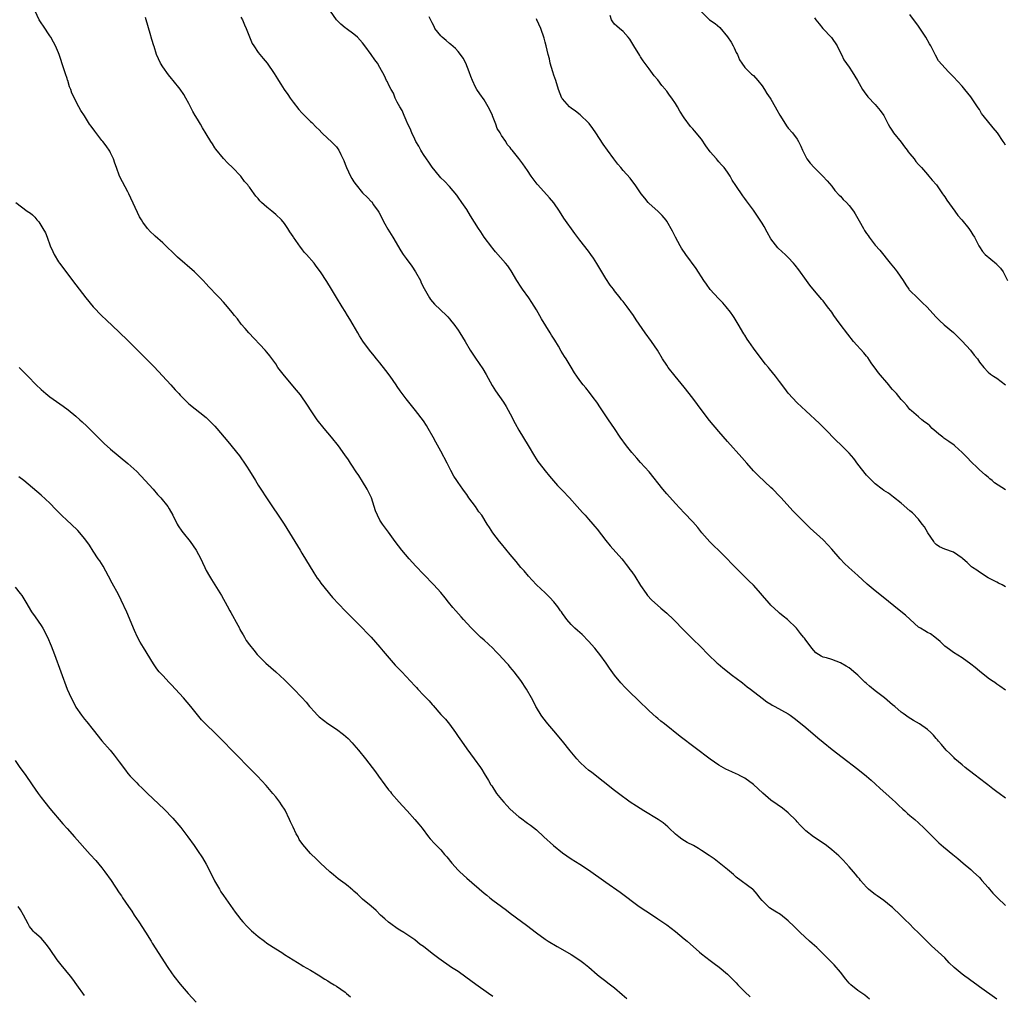
# Model space of a CAD drawing. Units: inches. Extents: x 2625000 to 2628000, y 1461000 to 1464000.
# Drawn here: x 2625226 to 2625453, y 1462893 to 1463117 of the extents above; entities that cross this region are included whole.
import ezdxf

# ---------------------------------------------------------------- set-up
doc = ezdxf.new("R2010")
doc.units = ezdxf.units.IN
doc.header["$MEASUREMENT"] = 0
doc.layers.add('LD26251461_10ft', color=80, linetype='Continuous')

msp = doc.modelspace()

# ---------------------------------------------------------------- linework, layer by layer
at = {"layer": 'LD26251461_10ft'}
for points, elevation in [([(2625421.7, 1462891.7), (2625420.58, 1462892.58), (2625419, 1462893.69), (2625417.37, 1462895), (2625417.18, 1462895.18), (2625417, 1462895.37), (2625416.25, 1462896.25), (2625415, 1462897.87), (2625413.54, 1462899.54), (2625412.56, 1462900.56), (2625411, 1462902.13), (2625410.09, 1462903), (2625409.55, 1462903.55), (2625409, 1462904.03), (2625408.5, 1462904.5), (2625407.9, 1462905), (2625405.72, 1462907), (2625405, 1462907.7), (2625404.37, 1462908.37), (2625403, 1462909.7), (2625401.17, 1462911.17), (2625399.92, 1462911.92), (2625398.7, 1462912.7), (2625398.34, 1462913), (2625397, 1462914.35), (2625396.47, 1462915), (2625395.85, 1462915.85), (2625394.88, 1462916.88), (2625394.74, 1462917), (2625391, 1462919.77), (2625390.35, 1462920.35), (2625389, 1462921.5), (2625387.08, 1462923.08), (2625385.94, 1462923.94), (2625384.77, 1462924.77), (2625383, 1462925.9), (2625382.32, 1462926.32), (2625381.14, 1462927), (2625379.75, 1462927.75), (2625378.49, 1462928.49), (2625377.8, 1462929), (2625377, 1462929.66), (2625375.6, 1462931), (2625375.3, 1462931.3), (2625374.22, 1462932.22), (2625373.03, 1462933.03), (2625369.71, 1462935), (2625368.05, 1462936.05), (2625366.59, 1462937), (2625363.88, 1462939), (2625363, 1462939.68), (2625357.8, 1462943.8), (2625357, 1462944.4), (2625356.31, 1462945), (2625355, 1462946.21), (2625354.28, 1462947), (2625352.79, 1462948.79), (2625351.01, 1462951.01), (2625349, 1462953.42), (2625347.64, 1462955), (2625346.48, 1462956.48), (2625346.12, 1462957), (2625345, 1462958.82), (2625344.9, 1462959), (2625344.29, 1462960.29), (2625343.91, 1462961), (2625342.75, 1462963), (2625341.4, 1462965), (2625339.92, 1462967), (2625339.48, 1462967.48), (2625339, 1462968.08), (2625338.57, 1462968.57), (2625338.23, 1462969), (2625336.36, 1462971), (2625335.66, 1462971.66), (2625335, 1462972.4), (2625333, 1462974.29), (2625332.17, 1462975), (2625331, 1462976.09), (2625330.1, 1462977), (2625329, 1462978.17), (2625328.26, 1462979), (2625327.67, 1462979.67), (2625326.48, 1462981), (2625325.81, 1462981.81), (2625324.8, 1462983), (2625324, 1462984), (2625323, 1462985.22), (2625321.41, 1462987), (2625319, 1462989.45), (2625317.28, 1462991.28), (2625315.76, 1462993), (2625314.05, 1462995), (2625312.54, 1462997), (2625311, 1462999.14), (2625309.55, 1463001), (2625309, 1463001.89), (2625308.42, 1463003), (2625308, 1463004), (2625307.69, 1463005), (2625307.02, 1463007), (2625306.4, 1463008.4), (2625306.07, 1463009), (2625305, 1463010.8), (2625304.13, 1463012.13), (2625303.55, 1463013), (2625302.55, 1463014.55), (2625302.22, 1463015), (2625301.74, 1463015.74), (2625300.93, 1463016.93), (2625299.47, 1463019), (2625297.85, 1463021), (2625297, 1463021.97), (2625296.15, 1463023), (2625294.54, 1463025), (2625293.16, 1463027), (2625292.32, 1463028.32), (2625290.68, 1463030.68), (2625289.82, 1463031.82), (2625287, 1463035.06), (2625285.53, 1463037), (2625285, 1463037.82), (2625283.67, 1463039.67), (2625283, 1463040.51), (2625282.58, 1463041), (2625278.8, 1463045), (2625277.99, 1463045.99), (2625277.09, 1463047), (2625276.2, 1463048.2), (2625275.52, 1463049), (2625275, 1463049.65), (2625273.89, 1463051), (2625273, 1463052.01), (2625272.08, 1463053), (2625271, 1463054.1), (2625270.18, 1463055), (2625269.6, 1463055.6), (2625269, 1463056.24), (2625268.33, 1463057), (2625267, 1463058.34), (2625266.31, 1463059), (2625262.41, 1463062.41), (2625261.38, 1463063.38), (2625261, 1463063.76), (2625260.35, 1463064.35), (2625259, 1463065.66), (2625257.24, 1463067.24), (2625257, 1463067.49), (2625256.19, 1463068.19), (2625255.5, 1463069), (2625254.41, 1463070.41), (2625254.09, 1463071), (2625253.68, 1463071.68), (2625251.22, 1463077), (2625251, 1463077.43), (2625249.71, 1463079.71), (2625249.06, 1463081), (2625248.32, 1463083), (2625248, 1463084), (2625247.63, 1463085), (2625247, 1463086.37), (2625246.79, 1463086.79), (2625245.99, 1463087.99), (2625245.23, 1463089), (2625245, 1463089.27), (2625243.36, 1463091.36), (2625242.51, 1463092.51), (2625242.18, 1463093), (2625241, 1463094.93), (2625240.17, 1463096.17), (2625239.71, 1463097), (2625238.11, 1463100.11), (2625237.86, 1463101), (2625237.57, 1463101.57), (2625237.16, 1463103), (2625237.11, 1463103.11), (2625237, 1463103.46), (2625236.59, 1463104.59), (2625236.49, 1463105), (2625236.26, 1463105.74), (2625235.16, 1463109), (2625235, 1463109.4), (2625234.28, 1463111), (2625233.85, 1463111.85), (2625233.22, 1463113), (2625233, 1463113.35), (2625231.54, 1463115.54), (2625231, 1463116.31), (2625230.56, 1463117), (2625229.64, 1463119)], 9120), ([(2625453, 1462937.93), (2625451.54, 1462939), (2625451, 1462939.37), (2625450.07, 1462940.07), (2625448.93, 1462941), (2625446.69, 1462942.69), (2625446.35, 1462943), (2625444.41, 1462944.41), (2625443.73, 1462945), (2625443, 1462945.58), (2625441.33, 1462947), (2625441.18, 1462947.18), (2625441, 1462947.33), (2625440.18, 1462948.18), (2625439.33, 1462949), (2625438.27, 1462950.28), (2625437.56, 1462951), (2625437.33, 1462951.33), (2625437, 1462951.68), (2625436.4, 1462952.4), (2625435.77, 1462953), (2625435, 1462953.69), (2625433.19, 1462955), (2625431.81, 1462955.81), (2625430.57, 1462956.57), (2625430, 1462957), (2625429.41, 1462957.41), (2625429, 1462957.72), (2625427.52, 1462959), (2625427, 1462959.41), (2625425.1, 1462961), (2625423, 1462962.6), (2625421.69, 1462963.69), (2625421, 1462964.34), (2625420.64, 1462964.64), (2625420.25, 1462965), (2625419, 1462966.22), (2625418.05, 1462967), (2625417.5, 1462967.5), (2625417, 1462967.91), (2625416.33, 1462968.33), (2625415, 1462969.08), (2625413, 1462969.8), (2625411.79, 1462970.21), (2625411, 1462970.39), (2625410.56, 1462970.56), (2625409.34, 1462971.34), (2625408.42, 1462972.42), (2625408.01, 1462973), (2625407, 1462974.3), (2625406.7, 1462974.7), (2625406.53, 1462975), (2625405.78, 1462975.78), (2625404.9, 1462977), (2625402.79, 1462979), (2625401.78, 1462979.78), (2625401, 1462980.49), (2625400.72, 1462980.72), (2625399, 1462982.34), (2625398.68, 1462982.68), (2625397, 1462984.63), (2625396.7, 1462985), (2625395, 1462986.89), (2625393.91, 1462987.91), (2625392.82, 1462989), (2625389.92, 1462991.92), (2625388.9, 1462993), (2625386.91, 1462995), (2625385.92, 1462995.92), (2625384.92, 1462996.92), (2625383.12, 1462999), (2625382.16, 1463000.16), (2625381, 1463001.5), (2625379, 1463003.57), (2625377, 1463005.69), (2625375, 1463007.96), (2625374.13, 1463009), (2625370.95, 1463013), (2625369, 1463015.18), (2625368.11, 1463016.11), (2625367, 1463017.45), (2625365.78, 1463019), (2625364.3, 1463021), (2625362.95, 1463023), (2625361.63, 1463025), (2625360.26, 1463027), (2625359.73, 1463027.73), (2625358.9, 1463029), (2625358.1, 1463030.1), (2625357.25, 1463031.26), (2625356.36, 1463032.36), (2625355.8, 1463033), (2625355, 1463034.01), (2625354.28, 1463035), (2625353.77, 1463035.77), (2625353, 1463037.12), (2625351.85, 1463039), (2625351.51, 1463039.51), (2625350.74, 1463040.74), (2625350.06, 1463041.94), (2625349.26, 1463043.26), (2625348.48, 1463044.48), (2625348.18, 1463045), (2625346.18, 1463048.18), (2625345, 1463050.28), (2625343.97, 1463051.97), (2625343.27, 1463053), (2625341.79, 1463055), (2625341.47, 1463055.47), (2625340.51, 1463057), (2625339.24, 1463059.24), (2625338.41, 1463060.41), (2625337.92, 1463061), (2625335.63, 1463063.63), (2625335, 1463064.38), (2625334.73, 1463064.73), (2625333.01, 1463067.01), (2625332.2, 1463068.2), (2625331.67, 1463069), (2625329.88, 1463071.88), (2625329, 1463073.34), (2625327.86, 1463075), (2625327, 1463076.2), (2625326.66, 1463076.66), (2625325, 1463078.63), (2625323.85, 1463079.85), (2625323, 1463080.68), (2625322.72, 1463081), (2625321, 1463083.11), (2625320.27, 1463084.27), (2625319.72, 1463085), (2625319, 1463086), (2625318.65, 1463086.65), (2625318.42, 1463087), (2625317.96, 1463087.96), (2625317.28, 1463089), (2625317, 1463089.53), (2625316.34, 1463091), (2625315.98, 1463091.98), (2625315.45, 1463093), (2625315, 1463093.91), (2625314.54, 1463095), (2625314.13, 1463096.13), (2625313.57, 1463097), (2625313, 1463098.09), (2625312.54, 1463099), (2625312.12, 1463100.12), (2625311.55, 1463101), (2625311, 1463102.1), (2625310.73, 1463102.73), (2625310.54, 1463103), (2625310.08, 1463104.08), (2625309, 1463106.02), (2625308.42, 1463107), (2625307.79, 1463107.79), (2625306.99, 1463109.01), (2625305.54, 1463111), (2625305, 1463111.69), (2625303.82, 1463113), (2625303, 1463113.66), (2625301.25, 1463115), (2625301, 1463115.17), (2625299.99, 1463115.99), (2625298.99, 1463116.99), (2625297.65, 1463119)], 9150), ([(2625383, 1463118.81), (2625384.84, 1463117), (2625386.16, 1463116.16), (2625387.22, 1463115.22), (2625389, 1463113.08), (2625389.82, 1463111.82), (2625390.29, 1463111), (2625390.53, 1463110.53), (2625391, 1463109.51), (2625391.28, 1463109), (2625391.79, 1463107.79), (2625392.31, 1463107), (2625393, 1463105.99), (2625393.95, 1463105), (2625394.5, 1463104.5), (2625395, 1463104.17), (2625395.96, 1463103), (2625397, 1463101.81), (2625397.51, 1463101), (2625398.06, 1463100.06), (2625398.84, 1463099), (2625399, 1463098.75), (2625399.99, 1463097), (2625400.32, 1463096.32), (2625401.04, 1463095.04), (2625402.32, 1463093), (2625402.6, 1463092.6), (2625403, 1463092.1), (2625403.98, 1463091), (2625405, 1463089.55), (2625405.34, 1463089), (2625405.9, 1463087.9), (2625406.25, 1463087), (2625407, 1463085.47), (2625407.27, 1463085), (2625408.03, 1463084.03), (2625408.92, 1463083), (2625410.96, 1463081), (2625411.97, 1463079.97), (2625413, 1463078.73), (2625413.74, 1463077.74), (2625414.69, 1463076.69), (2625415, 1463076.41), (2625415.65, 1463075.65), (2625416.36, 1463075), (2625417, 1463074.26), (2625417.97, 1463073), (2625418.38, 1463072.38), (2625419.27, 1463070.73), (2625420.27, 1463069), (2625420.56, 1463068.56), (2625421, 1463067.87), (2625421.37, 1463067.37), (2625421.62, 1463067), (2625423, 1463065.17), (2625424.04, 1463064.04), (2625426.44, 1463061), (2625427.62, 1463059.62), (2625428.02, 1463059), (2625429.42, 1463057), (2625430.01, 1463056.01), (2625430.76, 1463055), (2625430.85, 1463054.85), (2625432.85, 1463052.85), (2625433.91, 1463051.91), (2625434.86, 1463051), (2625437, 1463048.62), (2625437.81, 1463047.81), (2625438.85, 1463046.85), (2625441, 1463045.03), (2625442.05, 1463044.05), (2625443.05, 1463043.05), (2625444.92, 1463041), (2625445.81, 1463039.81), (2625446.51, 1463039), (2625447, 1463038.24), (2625448.03, 1463037), (2625449, 1463035.95), (2625449.51, 1463035.51), (2625450.24, 1463035), (2625451, 1463034.53), (2625453, 1463033.02)], 9190), ([(2625451, 1462891.71), (2625447, 1462894.54), (2625446.4, 1462895), (2625445, 1462895.96), (2625444.4, 1462896.4), (2625443.64, 1462897), (2625443, 1462897.45), (2625441.18, 1462899), (2625440.06, 1462900.06), (2625439, 1462901.16), (2625435.94, 1462903.94), (2625432.88, 1462907), (2625431.92, 1462907.92), (2625430.87, 1462909), (2625429.91, 1462909.91), (2625428.83, 1462911), (2625427, 1462912.73), (2625426.7, 1462913), (2625425, 1462914.37), (2625423.47, 1462915.47), (2625423, 1462915.77), (2625422.3, 1462916.3), (2625421.45, 1462917), (2625421, 1462917.44), (2625419.61, 1462919), (2625419.36, 1462919.36), (2625419, 1462919.77), (2625418.45, 1462920.45), (2625417.97, 1462921), (2625417, 1462922.16), (2625415.65, 1462923.65), (2625414.64, 1462924.64), (2625413.58, 1462925.58), (2625413, 1462926.07), (2625411.76, 1462927), (2625411, 1462927.57), (2625408.81, 1462929), (2625407, 1462930.38), (2625406.39, 1462931), (2625405.73, 1462931.73), (2625405, 1462932.51), (2625404.78, 1462932.78), (2625403, 1462934.54), (2625401.63, 1462935.63), (2625400.45, 1462936.45), (2625399, 1462937.48), (2625397.1, 1462939.1), (2625395, 1462941.03), (2625393, 1462942.49), (2625392.09, 1462943), (2625391.37, 1462943.37), (2625391, 1462943.54), (2625389.96, 1462943.96), (2625388.58, 1462944.58), (2625387, 1462945.48), (2625385, 1462946.91), (2625378.14, 1462952.14), (2625374.47, 1462955), (2625373.65, 1462955.65), (2625373, 1462956.22), (2625372.57, 1462956.57), (2625371, 1462958), (2625368.44, 1462960.44), (2625367.88, 1462961), (2625367, 1462961.84), (2625365.41, 1462963.41), (2625364.44, 1462964.44), (2625363, 1462966.23), (2625361.83, 1462967.83), (2625361.08, 1462969), (2625359.6, 1462971), (2625359, 1462971.76), (2625358.44, 1462972.44), (2625357, 1462974.08), (2625355.54, 1462975.54), (2625355, 1462976), (2625354.49, 1462976.49), (2625353.88, 1462977), (2625353, 1462977.85), (2625351.99, 1462979), (2625351.6, 1462979.6), (2625351, 1462980.38), (2625350.76, 1462980.76), (2625350.58, 1462981), (2625349.98, 1462981.98), (2625349.06, 1462983.06), (2625348.11, 1462984.11), (2625347, 1462985.13), (2625345.02, 1462987.02), (2625344.04, 1462988.04), (2625343.18, 1462989), (2625342.19, 1462990.19), (2625341.46, 1462991), (2625340.36, 1462992.36), (2625339, 1462993.99), (2625337, 1462996.46), (2625336.53, 1462997), (2625335, 1462999), (2625334.18, 1463000.18), (2625333.69, 1463001), (2625332.42, 1463003), (2625331.79, 1463003.79), (2625330.96, 1463005), (2625329.49, 1463007), (2625329, 1463007.75), (2625328.49, 1463008.49), (2625328.08, 1463009), (2625327, 1463010.53), (2625326.68, 1463011), (2625326.03, 1463012.03), (2625325.31, 1463013.31), (2625324.45, 1463015), (2625323, 1463017.76), (2625321.86, 1463019.86), (2625321.28, 1463021), (2625320.12, 1463023), (2625319.68, 1463023.68), (2625319, 1463024.71), (2625317.15, 1463027.15), (2625315, 1463029.8), (2625313.66, 1463031.66), (2625313, 1463032.61), (2625312.76, 1463033), (2625311.37, 1463035), (2625310.32, 1463036.32), (2625309, 1463038.06), (2625308.21, 1463039), (2625307.69, 1463039.69), (2625306.6, 1463041), (2625305.03, 1463043.03), (2625304.28, 1463044.28), (2625303.87, 1463045), (2625302.85, 1463046.85), (2625302.1, 1463048.1), (2625301.52, 1463049), (2625301, 1463049.87), (2625300.29, 1463051), (2625299, 1463053.12), (2625297.83, 1463055), (2625296.77, 1463056.77), (2625295.33, 1463059), (2625294.34, 1463060.34), (2625293.83, 1463061), (2625292.11, 1463063), (2625291.58, 1463063.58), (2625291, 1463064.33), (2625290.69, 1463064.69), (2625289.1, 1463067), (2625289, 1463067.16), (2625288.24, 1463068.24), (2625287.78, 1463069), (2625287, 1463070.11), (2625286.3, 1463071), (2625285, 1463072.22), (2625284.09, 1463073), (2625283, 1463073.88), (2625281.71, 1463075), (2625281.35, 1463075.35), (2625281, 1463075.87), (2625280.44, 1463076.44), (2625280.02, 1463077), (2625279, 1463078.47), (2625278.75, 1463078.75), (2625278.58, 1463079), (2625277.83, 1463079.83), (2625276.96, 1463081), (2625275.07, 1463083), (2625274.02, 1463084.02), (2625273, 1463085.08), (2625271.23, 1463087.23), (2625271, 1463087.55), (2625270.43, 1463088.43), (2625270.1, 1463089), (2625269, 1463090.75), (2625268.17, 1463092.17), (2625267.66, 1463093), (2625267, 1463094.14), (2625266.48, 1463095), (2625265.94, 1463095.94), (2625265, 1463097.78), (2625264.34, 1463099), (2625263.82, 1463099.82), (2625263, 1463101.07), (2625261.42, 1463103), (2625261, 1463103.46), (2625260.32, 1463104.32), (2625259, 1463106.17), (2625258.51, 1463107), (2625257.58, 1463109), (2625257, 1463110.84), (2625256.94, 1463111), (2625256.5, 1463112.5), (2625256.14, 1463113.86), (2625255.18, 1463117), (2625255, 1463117.53)], 9130), ([(2625277, 1463117.59), (2625277.33, 1463117), (2625277.84, 1463115.84), (2625278.24, 1463115), (2625279.58, 1463111.58), (2625279.94, 1463111), (2625281, 1463109.49), (2625281.36, 1463109), (2625282.09, 1463108.09), (2625283.03, 1463107), (2625284.62, 1463104.62), (2625285.39, 1463103.39), (2625285.61, 1463103), (2625286.19, 1463102.19), (2625286.92, 1463101), (2625287.78, 1463099.78), (2625288.31, 1463099), (2625289, 1463098.05), (2625290.33, 1463096.33), (2625291, 1463095.59), (2625291.29, 1463095.29), (2625293, 1463093.64), (2625293.34, 1463093.34), (2625294.32, 1463092.32), (2625295, 1463091.65), (2625295.64, 1463091), (2625297, 1463089.71), (2625297.78, 1463089), (2625298.37, 1463088.37), (2625299, 1463087.76), (2625299.33, 1463087.33), (2625299.52, 1463087), (2625299.96, 1463086.04), (2625300.65, 1463084.65), (2625301, 1463083.79), (2625301.29, 1463083), (2625302.22, 1463081), (2625302.5, 1463080.5), (2625303, 1463079.69), (2625303.49, 1463079), (2625305, 1463077.18), (2625306.15, 1463076.15), (2625307, 1463075.21), (2625307.11, 1463075.11), (2625307.55, 1463074.45), (2625308.57, 1463073), (2625308.73, 1463072.73), (2625310.09, 1463070.09), (2625310.81, 1463068.81), (2625311.93, 1463067), (2625313.83, 1463063.83), (2625314.36, 1463063), (2625315, 1463062.08), (2625316.31, 1463060.31), (2625317.22, 1463059), (2625318.32, 1463057), (2625318.52, 1463056.52), (2625319.16, 1463055.16), (2625320.38, 1463053), (2625320.63, 1463052.63), (2625321.57, 1463051.57), (2625324.29, 1463049), (2625324.63, 1463048.63), (2625325, 1463048.22), (2625325.55, 1463047.55), (2625325.98, 1463047), (2625327, 1463045.61), (2625327.4, 1463045), (2625328.01, 1463044.01), (2625328.58, 1463043), (2625329.76, 1463041), (2625331, 1463039.14), (2625332.68, 1463036.68), (2625333.43, 1463035.43), (2625334.86, 1463032.86), (2625335.61, 1463031.61), (2625337.44, 1463029), (2625338.04, 1463028.04), (2625339, 1463026.31), (2625340.13, 1463024.13), (2625341, 1463022.56), (2625343.09, 1463019.09), (2625344.58, 1463016.58), (2625345.36, 1463015.36), (2625345.62, 1463015), (2625347, 1463013.22), (2625348.01, 1463012.01), (2625349.89, 1463009.89), (2625351, 1463008.69), (2625352.62, 1463007), (2625354.43, 1463005), (2625355, 1463004.35), (2625355.61, 1463003.61), (2625356.21, 1463003), (2625357, 1463002.13), (2625357.99, 1463001), (2625358.44, 1463000.44), (2625359, 1462999.81), (2625361, 1462997.22), (2625361.98, 1462995.98), (2625364.65, 1462993), (2625365, 1462992.57), (2625365.67, 1462991.67), (2625366.23, 1462991), (2625366.55, 1462990.55), (2625367, 1462989.96), (2625367.65, 1462989), (2625369, 1462986.84), (2625370.25, 1462985), (2625370.58, 1462984.58), (2625371.53, 1462983.53), (2625373.65, 1462981.65), (2625375, 1462980.5), (2625376.55, 1462979), (2625379, 1462976.48), (2625381, 1462974.52), (2625382.8, 1462972.8), (2625384.54, 1462971), (2625386.63, 1462969), (2625386.83, 1462968.83), (2625387.92, 1462967.92), (2625390.17, 1462966.17), (2625391, 1462965.55), (2625392.42, 1462964.42), (2625393, 1462963.99), (2625393.54, 1462963.54), (2625394.29, 1462963), (2625397, 1462960.94), (2625398.08, 1462960.08), (2625399, 1462959.52), (2625399.31, 1462959.31), (2625399.93, 1462959), (2625403, 1462957.29), (2625403.43, 1462957), (2625404.32, 1462956.32), (2625405, 1462955.82), (2625407, 1462954.16), (2625409.78, 1462951.78), (2625411, 1462950.77), (2625413.11, 1462949.11), (2625415.36, 1462947.36), (2625419, 1462944.6), (2625421, 1462943.01), (2625422.06, 1462942.06), (2625423, 1462941.24), (2625424.14, 1462940.14), (2625425.45, 1462939), (2625427, 1462937.58), (2625427.66, 1462937), (2625428.34, 1462936.34), (2625429.38, 1462935.38), (2625429.83, 1462935), (2625430.43, 1462934.43), (2625431, 1462933.97), (2625432.15, 1462933), (2625433, 1462932.25), (2625434.28, 1462931), (2625436.23, 1462929), (2625436.62, 1462928.62), (2625437.66, 1462927.66), (2625438.74, 1462926.74), (2625440.85, 1462925), (2625442.01, 1462924.01), (2625443.24, 1462923), (2625445, 1462921.49), (2625445.55, 1462921), (2625447, 1462919.64), (2625447.31, 1462919.31), (2625447.57, 1462919), (2625449, 1462917.38), (2625449.29, 1462917), (2625450.07, 1462916.07), (2625451.13, 1462915), (2625453, 1462913.23)], 9140), ([(2625453, 1462962.76), (2625451.71, 1462963.71), (2625451, 1462964.15), (2625450.52, 1462964.52), (2625449.77, 1462965), (2625449, 1462965.56), (2625447, 1462967.16), (2625445.99, 1462967.99), (2625445, 1462968.77), (2625443, 1462970.21), (2625441, 1462971.42), (2625440.09, 1462972.09), (2625439, 1462972.93), (2625437.97, 1462973.97), (2625436.71, 1462975), (2625435.7, 1462975.7), (2625435, 1462976.06), (2625434.42, 1462976.42), (2625433.41, 1462977), (2625433, 1462977.28), (2625431.03, 1462979), (2625429.99, 1462979.99), (2625428.9, 1462980.9), (2625424.44, 1462984.44), (2625423, 1462985.59), (2625421.16, 1462987.16), (2625419, 1462989.13), (2625416.92, 1462991), (2625415.94, 1462991.94), (2625414.95, 1462992.95), (2625413, 1462995.21), (2625412.15, 1462996.15), (2625411, 1462997.37), (2625408.05, 1463000.05), (2625407, 1463001.05), (2625405, 1463003.06), (2625404.01, 1463004.01), (2625401.33, 1463007), (2625401, 1463007.38), (2625399.44, 1463009), (2625399, 1463009.43), (2625396.1, 1463012.1), (2625395, 1463013.25), (2625393.44, 1463015), (2625392.28, 1463016.28), (2625389, 1463019.98), (2625387, 1463022.3), (2625384.85, 1463024.85), (2625383.16, 1463027), (2625381, 1463029.94), (2625379, 1463032.52), (2625376.98, 1463035), (2625375.37, 1463037), (2625375, 1463037.54), (2625374.07, 1463039), (2625372.86, 1463041), (2625371.48, 1463043), (2625370.03, 1463045), (2625368, 1463048), (2625367.34, 1463049), (2625365.89, 1463051), (2625365, 1463052.16), (2625364.61, 1463052.61), (2625364.32, 1463053), (2625363, 1463054.64), (2625362.74, 1463055), (2625361.97, 1463055.97), (2625361, 1463057.51), (2625360.1, 1463059), (2625358.95, 1463060.95), (2625358.16, 1463062.16), (2625357.57, 1463063), (2625357, 1463063.77), (2625355, 1463066.28), (2625353.82, 1463067.82), (2625351.36, 1463071.36), (2625350.29, 1463073), (2625349, 1463074.86), (2625348.04, 1463076.04), (2625345.32, 1463079), (2625345.17, 1463079.17), (2625343.82, 1463081), (2625343, 1463082.3), (2625341.86, 1463083.86), (2625341, 1463085.06), (2625339.46, 1463087), (2625339.24, 1463087.24), (2625339, 1463087.6), (2625338.3, 1463088.3), (2625337.94, 1463089), (2625337, 1463090.39), (2625336.66, 1463091), (2625335.98, 1463091.98), (2625335.69, 1463093), (2625334.9, 1463094.9), (2625334.87, 1463095), (2625334.3, 1463096.3), (2625333.94, 1463097), (2625333, 1463098.58), (2625332, 1463100), (2625331.27, 1463101), (2625331, 1463101.48), (2625330.3, 1463103), (2625329.93, 1463103.93), (2625329.55, 1463105), (2625328.73, 1463107), (2625328.14, 1463108.14), (2625327.57, 1463109), (2625327, 1463109.69), (2625326.38, 1463110.38), (2625325.34, 1463111.34), (2625325, 1463111.58), (2625324.22, 1463112.22), (2625323.32, 1463113), (2625323, 1463113.33), (2625321.67, 1463115), (2625321.46, 1463115.46), (2625321, 1463116.29), (2625320.34, 1463117.66)], 9160), ([(2625453, 1462986.56), (2625452.21, 1462987), (2625451.39, 1462987.39), (2625451, 1462987.6), (2625450.06, 1462988.06), (2625449, 1462988.64), (2625447, 1462989.89), (2625446.36, 1462990.36), (2625445.42, 1462991), (2625445.18, 1462991.18), (2625444.14, 1462992.14), (2625443.13, 1462993), (2625443, 1462993.13), (2625441, 1462994.53), (2625439, 1462995.21), (2625437.77, 1462995.77), (2625437, 1462996.29), (2625436.66, 1462996.66), (2625436.46, 1462997), (2625435.12, 1462999), (2625434.32, 1463000.32), (2625433.83, 1463001), (2625433, 1463002.09), (2625431.56, 1463003.56), (2625431, 1463004.06), (2625429, 1463005.79), (2625427.21, 1463007.21), (2625426.07, 1463008.07), (2625425, 1463008.74), (2625424.63, 1463009), (2625423, 1463010.26), (2625422.24, 1463011), (2625421.63, 1463011.63), (2625421, 1463012.23), (2625419, 1463014.75), (2625418.05, 1463016.05), (2625417, 1463017.32), (2625415, 1463019.27), (2625414.11, 1463020.11), (2625411.3, 1463023), (2625410.14, 1463024.14), (2625407, 1463027.01), (2625405, 1463028.87), (2625403, 1463031.08), (2625402.16, 1463032.16), (2625401, 1463033.76), (2625400.05, 1463035), (2625398.68, 1463036.68), (2625398.43, 1463037), (2625397.78, 1463037.78), (2625396.02, 1463040.02), (2625395, 1463041.44), (2625393.9, 1463043), (2625393.54, 1463043.54), (2625393, 1463044.44), (2625392.78, 1463044.78), (2625391.48, 1463047), (2625391, 1463047.78), (2625390.51, 1463048.51), (2625390.21, 1463049), (2625389.7, 1463049.7), (2625388.7, 1463051), (2625387.89, 1463051.89), (2625386.92, 1463052.92), (2625385, 1463054.99), (2625384.15, 1463056.15), (2625383.58, 1463057), (2625381.8, 1463059.8), (2625379.41, 1463063), (2625378.43, 1463064.43), (2625378.09, 1463065), (2625377.02, 1463067), (2625376.36, 1463068.36), (2625375, 1463070.7), (2625374.88, 1463070.88), (2625373.97, 1463071.97), (2625372.97, 1463072.97), (2625371, 1463074.72), (2625370.73, 1463075), (2625369.95, 1463075.95), (2625369.11, 1463077), (2625367.77, 1463079), (2625367.45, 1463079.45), (2625366.56, 1463080.56), (2625365, 1463082.31), (2625364.42, 1463083), (2625363.77, 1463083.77), (2625362.8, 1463085), (2625361.34, 1463087), (2625360.4, 1463088.4), (2625358.72, 1463091), (2625358.01, 1463092.01), (2625357.15, 1463093.15), (2625357, 1463093.31), (2625355.11, 1463095.11), (2625354.02, 1463096.02), (2625353, 1463096.7), (2625352.62, 1463097), (2625351, 1463098.81), (2625350.86, 1463099), (2625350.09, 1463101), (2625349.45, 1463103), (2625349, 1463104.26), (2625348.78, 1463105), (2625348.21, 1463107), (2625347.99, 1463107.99), (2625347.73, 1463109), (2625347.24, 1463111), (2625347, 1463111.86), (2625346.77, 1463112.77), (2625346.01, 1463115), (2625345.11, 1463117), (2625345, 1463117.2)], 9170), ([(2625453, 1463008.83), (2625450.49, 1463010.5), (2625449.92, 1463011), (2625449.4, 1463011.4), (2625449, 1463011.76), (2625448.33, 1463012.33), (2625447, 1463013.5), (2625446.23, 1463014.23), (2625445.38, 1463015), (2625445, 1463015.37), (2625444.24, 1463016.24), (2625443.47, 1463017), (2625443, 1463017.46), (2625441.32, 1463019), (2625441.14, 1463019.14), (2625439.97, 1463019.97), (2625438.78, 1463020.78), (2625438.53, 1463021), (2625437.66, 1463021.66), (2625437, 1463022.19), (2625436.1, 1463023), (2625435.55, 1463023.55), (2625435, 1463024.04), (2625434.44, 1463024.44), (2625433.75, 1463025), (2625433, 1463025.67), (2625431.34, 1463027), (2625431, 1463027.36), (2625430.24, 1463028.24), (2625429.55, 1463029), (2625429.31, 1463029.31), (2625429, 1463029.61), (2625427.91, 1463031), (2625427, 1463031.94), (2625426.51, 1463032.51), (2625426.17, 1463033), (2625423.76, 1463035.76), (2625423, 1463036.86), (2625422.93, 1463036.93), (2625422.08, 1463038.08), (2625421.27, 1463039.27), (2625421, 1463039.62), (2625420.36, 1463040.36), (2625418.01, 1463043), (2625416.66, 1463044.66), (2625414.94, 1463047), (2625414.09, 1463048.09), (2625413.51, 1463049), (2625413, 1463049.74), (2625412.04, 1463051), (2625411, 1463052.32), (2625410.68, 1463052.68), (2625409, 1463054.61), (2625407.94, 1463055.94), (2625407.16, 1463057), (2625405.44, 1463059.44), (2625404.57, 1463060.57), (2625404.21, 1463061), (2625403, 1463062.32), (2625402.31, 1463063), (2625401.6, 1463063.6), (2625400.56, 1463064.56), (2625399, 1463066.6), (2625398.11, 1463068.11), (2625397.43, 1463069.43), (2625397, 1463070.2), (2625395, 1463073.18), (2625393.35, 1463075.35), (2625393, 1463075.87), (2625392.49, 1463076.49), (2625390.89, 1463078.89), (2625390.11, 1463080.11), (2625389.62, 1463081), (2625389, 1463081.94), (2625388.25, 1463083), (2625387.65, 1463083.64), (2625387, 1463084.36), (2625386.68, 1463084.68), (2625386.44, 1463085), (2625385, 1463086.65), (2625383.98, 1463087.98), (2625383, 1463089.56), (2625381.44, 1463091.44), (2625381, 1463091.92), (2625380.47, 1463092.47), (2625379, 1463094.44), (2625378.01, 1463096.01), (2625377.46, 1463097), (2625377, 1463097.76), (2625376.16, 1463099), (2625375.64, 1463099.64), (2625375, 1463100.6), (2625374.81, 1463100.81), (2625374.69, 1463101), (2625373.88, 1463101.88), (2625373, 1463103.17), (2625372.14, 1463104.14), (2625371, 1463105.73), (2625369.57, 1463107.57), (2625369, 1463108.5), (2625368.79, 1463108.79), (2625367.43, 1463111), (2625367, 1463111.77), (2625366.52, 1463112.52), (2625366.1, 1463113), (2625365, 1463114.3), (2625364.11, 1463115), (2625363.52, 1463115.52), (2625363, 1463116.02), (2625362.57, 1463116.57), (2625362.26, 1463117), (2625361.97, 1463118.03)], 9180), ([(2625409, 1463117.42), (2625409.3, 1463117), (2625410.07, 1463116.07), (2625410.93, 1463115), (2625412.93, 1463112.93), (2625414.23, 1463111), (2625414.46, 1463110.46), (2625415.22, 1463109), (2625415.79, 1463107.79), (2625417, 1463106.13), (2625417.72, 1463105), (2625418.93, 1463103), (2625420.1, 1463101), (2625420.46, 1463100.46), (2625421.31, 1463099.31), (2625423, 1463097.55), (2625424.17, 1463096.17), (2625425, 1463094.97), (2625425.96, 1463093), (2625426.33, 1463092.33), (2625427, 1463091.38), (2625427.24, 1463091), (2625429, 1463088.88), (2625429.76, 1463087.76), (2625430.39, 1463087), (2625430.61, 1463086.61), (2625431, 1463086.19), (2625431.97, 1463085), (2625432.37, 1463084.37), (2625433, 1463083.71), (2625433.33, 1463083.33), (2625433.67, 1463083), (2625435, 1463081.39), (2625435.35, 1463081), (2625436.09, 1463080.09), (2625437.07, 1463079), (2625437.86, 1463077.86), (2625438.51, 1463077), (2625438.69, 1463076.69), (2625439, 1463076.31), (2625439.47, 1463075.47), (2625441.33, 1463073), (2625442, 1463072), (2625442.96, 1463071), (2625444.55, 1463069), (2625445, 1463068.32), (2625445.5, 1463067.5), (2625445.87, 1463067), (2625446.83, 1463065), (2625447, 1463064.74), (2625447.72, 1463063.72), (2625448.34, 1463063), (2625450.88, 1463060.88), (2625451, 1463060.73), (2625451.86, 1463059.86), (2625452.46, 1463059), (2625453.46, 1463057)], 9200), ([(2625453, 1463088.15), (2625452.66, 1463088.66), (2625452.47, 1463089), (2625451.13, 1463091), (2625450.12, 1463092.12), (2625447.82, 1463095), (2625447.47, 1463095.47), (2625447, 1463096.34), (2625446.72, 1463096.72), (2625445, 1463099.3), (2625443.61, 1463101), (2625443, 1463101.7), (2625441, 1463103.89), (2625440.45, 1463104.45), (2625439.89, 1463105), (2625437.6, 1463107.6), (2625436.87, 1463108.87), (2625436.67, 1463109.33), (2625435.78, 1463111), (2625435.47, 1463111.47), (2625434.64, 1463113), (2625433, 1463115.5), (2625431, 1463118.22)], 9210), ([(2625225.22, 1463075), (2625227.83, 1463073), (2625228.55, 1463072.55), (2625229, 1463072.11), (2625229.58, 1463071.58), (2625230.02, 1463071), (2625230.49, 1463070.49), (2625231.43, 1463069), (2625231.98, 1463067.98), (2625232.39, 1463067), (2625233.11, 1463065), (2625233.68, 1463063.68), (2625233.99, 1463063), (2625235, 1463061.32), (2625235.21, 1463061), (2625239, 1463056.01), (2625241.33, 1463053), (2625243, 1463051), (2625245, 1463048.92), (2625245.98, 1463047.98), (2625249, 1463045.13), (2625251, 1463043.19), (2625254.09, 1463040.09), (2625255.2, 1463039), (2625257, 1463037.17), (2625260.83, 1463033), (2625261.9, 1463031.9), (2625262.67, 1463031), (2625263, 1463030.64), (2625264.61, 1463029), (2625265, 1463028.63), (2625269, 1463025.47), (2625269.52, 1463025), (2625271, 1463023.5), (2625271.45, 1463023), (2625273.12, 1463021), (2625273.95, 1463019.95), (2625276.66, 1463016.66), (2625277, 1463016.21), (2625277.84, 1463015), (2625278.31, 1463014.31), (2625279, 1463013.2), (2625280.34, 1463011), (2625281, 1463009.95), (2625281.56, 1463009), (2625282.85, 1463007), (2625286.93, 1463001), (2625288.2, 1462999), (2625289.42, 1462997), (2625290.61, 1462995), (2625291, 1462994.32), (2625293.77, 1462989.77), (2625294.57, 1462988.57), (2625295, 1462987.99), (2625295.38, 1462987.38), (2625298.08, 1462984.08), (2625300.97, 1462981), (2625305, 1462977), (2625305.97, 1462975.97), (2625307, 1462974.95), (2625309, 1462972.67), (2625309.74, 1462971.74), (2625310.64, 1462970.64), (2625312.52, 1462968.52), (2625314.01, 1462967), (2625317, 1462963.76), (2625317.38, 1462963.38), (2625317.7, 1462963), (2625319, 1462961.6), (2625320.3, 1462960.3), (2625321, 1462959.44), (2625321.22, 1462959.22), (2625323, 1462957.19), (2625324.06, 1462956.06), (2625325, 1462954.92), (2625326.37, 1462953), (2625327, 1462952.11), (2625327.75, 1462951), (2625329, 1462949.25), (2625330.68, 1462947), (2625332.13, 1462945), (2625332.48, 1462944.48), (2625333, 1462943.6), (2625333.99, 1462941.99), (2625334.55, 1462941), (2625334.73, 1462940.73), (2625335.85, 1462939), (2625337, 1462937.58), (2625337.51, 1462937), (2625338.24, 1462936.24), (2625339, 1462935.43), (2625341, 1462933.64), (2625341.36, 1462933.36), (2625343, 1462932.19), (2625343.68, 1462931.68), (2625345, 1462930.64), (2625346.75, 1462929), (2625348.95, 1462927), (2625351, 1462925.36), (2625353, 1462924), (2625355, 1462922.76), (2625357, 1462921.41), (2625361, 1462918.57), (2625364.29, 1462916.29), (2625368.7, 1462913), (2625371.7, 1462911), (2625373, 1462910.17), (2625375, 1462908.75), (2625377, 1462907.22), (2625379, 1462905.58), (2625379.69, 1462905), (2625382.52, 1462902.52), (2625383, 1462902.12), (2625385, 1462900.55), (2625385.9, 1462899.9), (2625387.05, 1462899.05), (2625389, 1462897.42), (2625389.44, 1462897), (2625390.2, 1462896.2), (2625391, 1462895.41), (2625391.39, 1462895), (2625393, 1462893.38), (2625394.2, 1462892.2)], 9110), ([(2625225.92, 1463037), (2625227.48, 1463035.48), (2625227.92, 1463035), (2625229.9, 1463033), (2625231, 1463031.92), (2625232.07, 1463031), (2625233, 1463030.27), (2625236.09, 1463028.09), (2625237.24, 1463027.24), (2625239, 1463025.79), (2625239.91, 1463025), (2625240.48, 1463024.48), (2625241.5, 1463023.5), (2625244.49, 1463020.49), (2625245.52, 1463019.52), (2625247, 1463018.25), (2625251, 1463014.94), (2625253, 1463013.09), (2625254.94, 1463011), (2625256.77, 1463009), (2625257.81, 1463007.81), (2625258.59, 1463007), (2625260.14, 1463005), (2625260.47, 1463004.47), (2625261.29, 1463003), (2625262.34, 1463001), (2625262.59, 1463000.59), (2625263.39, 1462999.39), (2625263.68, 1462999), (2625265.28, 1462997), (2625266.01, 1462996.01), (2625266.68, 1462995), (2625267.74, 1462993), (2625268.12, 1462992.12), (2625268.66, 1462991), (2625269, 1462990.33), (2625269.75, 1462989), (2625270.26, 1462988.26), (2625271.03, 1462987.03), (2625272.53, 1462984.53), (2625273.85, 1462982.15), (2625274.48, 1462981), (2625274.66, 1462980.66), (2625276.28, 1462977.72), (2625276.66, 1462977), (2625276.76, 1462976.76), (2625277, 1462976.38), (2625277.49, 1462975.49), (2625277.8, 1462975), (2625278.23, 1462974.23), (2625279, 1462973.23), (2625279.94, 1462971.94), (2625280.76, 1462971), (2625281, 1462970.75), (2625282.75, 1462969), (2625285, 1462967), (2625287, 1462965.16), (2625288.09, 1462964.09), (2625289.09, 1462963.09), (2625291, 1462961.11), (2625292.01, 1462960.01), (2625292.82, 1462959), (2625293, 1462958.79), (2625293.87, 1462957.87), (2625294.61, 1462957), (2625295, 1462956.63), (2625297, 1462955.07), (2625299, 1462953.8), (2625300.6, 1462952.6), (2625301.65, 1462951.65), (2625302.62, 1462950.62), (2625303, 1462950.2), (2625304.03, 1462949), (2625305.66, 1462947), (2625307.22, 1462945), (2625307.96, 1462943.96), (2625308.68, 1462943), (2625310.1, 1462941), (2625311, 1462939.84), (2625311.39, 1462939.39), (2625311.69, 1462939), (2625313.43, 1462937), (2625314.19, 1462936.19), (2625315.24, 1462935), (2625317.05, 1462933), (2625317.94, 1462931.94), (2625318.7, 1462931), (2625320.19, 1462929), (2625320.56, 1462928.56), (2625321.52, 1462927.52), (2625323, 1462926.02), (2625323.87, 1462925), (2625324.4, 1462924.4), (2625325.53, 1462923), (2625327, 1462921.37), (2625327.37, 1462921), (2625329, 1462919.5), (2625333, 1462916.04), (2625333.59, 1462915.59), (2625334.29, 1462915), (2625335, 1462914.49), (2625337, 1462912.99), (2625338.15, 1462912.15), (2625339, 1462911.44), (2625341.56, 1462909.56), (2625342.74, 1462908.74), (2625345, 1462906.94), (2625347, 1462905.47), (2625347.72, 1462905), (2625349.77, 1462903.77), (2625351, 1462903.08), (2625353, 1462901.92), (2625355, 1462900.66), (2625355.95, 1462899.95), (2625357.06, 1462899.06), (2625359, 1462897.37), (2625359.45, 1462897), (2625361, 1462895.79), (2625361.45, 1462895.45), (2625363, 1462894.26), (2625364.77, 1462892.77), (2625365.85, 1462891.85)], 9100), ([(2625335, 1462892.29), (2625334, 1462893), (2625331.04, 1462895.04), (2625328.75, 1462896.75), (2625327, 1462898.01), (2625325.49, 1462899), (2625322.54, 1462901), (2625321, 1462902.17), (2625319, 1462903.76), (2625318.29, 1462904.29), (2625317, 1462905.3), (2625314.5, 1462907), (2625313.59, 1462907.59), (2625313, 1462907.94), (2625311.48, 1462909), (2625311, 1462909.38), (2625310.13, 1462910.13), (2625309.15, 1462911), (2625308.09, 1462912.09), (2625307, 1462913.05), (2625305, 1462914.71), (2625303.81, 1462915.81), (2625303, 1462916.53), (2625302.76, 1462916.76), (2625301.69, 1462917.69), (2625301, 1462918.21), (2625299.91, 1462919), (2625299.4, 1462919.4), (2625298.29, 1462920.29), (2625297.49, 1462921), (2625295.34, 1462923), (2625294.15, 1462924.15), (2625293.22, 1462925), (2625293, 1462925.22), (2625291.25, 1462927.25), (2625290.43, 1462928.43), (2625290.14, 1462929), (2625289.72, 1462929.72), (2625289, 1462931.28), (2625288.44, 1462932.44), (2625288.21, 1462933), (2625287.16, 1462935.15), (2625286.36, 1462936.36), (2625285.92, 1462937), (2625285, 1462938.22), (2625284.37, 1462939), (2625282.83, 1462940.83), (2625280.83, 1462943), (2625279.93, 1462943.93), (2625274.93, 1462948.93), (2625273, 1462950.95), (2625271.98, 1462951.98), (2625271, 1462952.96), (2625269, 1462954.85), (2625267.95, 1462955.95), (2625267, 1462957.06), (2625265.48, 1462959), (2625263.8, 1462961), (2625261.96, 1462963), (2625261, 1462964), (2625260.5, 1462964.5), (2625259, 1462966.11), (2625258.21, 1462967), (2625257.67, 1462967.67), (2625256.86, 1462968.86), (2625254.57, 1462972.57), (2625253.84, 1462973.84), (2625253.22, 1462975), (2625252.5, 1462976.5), (2625250.72, 1462980.72), (2625249.47, 1462983.47), (2625248.78, 1462984.78), (2625247.37, 1462987.37), (2625246.52, 1462989), (2625245.28, 1462991.28), (2625244.51, 1462992.51), (2625244.15, 1462993), (2625243, 1462994.74), (2625242.12, 1462996.12), (2625241.54, 1462997), (2625241, 1462997.7), (2625239.95, 1462999), (2625239.49, 1462999.49), (2625237.9, 1463001), (2625237, 1463001.8), (2625235.72, 1463003), (2625234.36, 1463004.36), (2625233, 1463005.76), (2625231, 1463007.64), (2625229, 1463009.34), (2625226.99, 1463011), (2625225.88, 1463011.88)], 9090), ([(2625225, 1462986.48), (2625226.21, 1462985), (2625226.53, 1462984.53), (2625227.5, 1462983), (2625228.81, 1462980.81), (2625229.64, 1462979.64), (2625231, 1462977.61), (2625231.37, 1462977), (2625232.45, 1462975), (2625233.32, 1462973), (2625234.08, 1462971), (2625235.53, 1462967), (2625237.02, 1462963.02), (2625237.9, 1462961), (2625238.28, 1462960.28), (2625238.9, 1462959), (2625239, 1462958.84), (2625240.3, 1462957), (2625241, 1462956.12), (2625241.52, 1462955.52), (2625243, 1462953.66), (2625245, 1462951.08), (2625246.93, 1462948.93), (2625247.85, 1462947.85), (2625249, 1462946.32), (2625250.4, 1462944.4), (2625251, 1462943.6), (2625251.52, 1462943), (2625253, 1462941.42), (2625253.42, 1462941), (2625254.24, 1462940.24), (2625255.51, 1462939), (2625259.35, 1462935.36), (2625261.35, 1462933.35), (2625262.28, 1462932.28), (2625263.18, 1462931.18), (2625264.78, 1462929), (2625266.2, 1462927), (2625267, 1462925.88), (2625268.16, 1462924.16), (2625269, 1462922.73), (2625269.89, 1462921), (2625270.92, 1462918.92), (2625272.04, 1462917), (2625272.41, 1462916.41), (2625273, 1462915.54), (2625275.69, 1462911.69), (2625276.21, 1462911), (2625277, 1462910), (2625277.46, 1462909.46), (2625278.42, 1462908.42), (2625279.43, 1462907.43), (2625279.92, 1462907), (2625281, 1462906.07), (2625282.42, 1462905), (2625283, 1462904.58), (2625285, 1462903.25), (2625286.38, 1462902.38), (2625287, 1462901.96), (2625289, 1462900.7), (2625291, 1462899.5), (2625291.3, 1462899.3), (2625293, 1462898.32), (2625294.75, 1462897.25), (2625296.28, 1462896.28), (2625297, 1462895.88), (2625297.53, 1462895.53), (2625298.45, 1462895), (2625299, 1462894.66), (2625301, 1462893.26), (2625301.32, 1462893), (2625302.21, 1462892.21)], 9080), ([(2625225, 1462946.58), (2625226.13, 1462945), (2625227.35, 1462943.35), (2625228.92, 1462941), (2625230.3, 1462939), (2625231, 1462938.04), (2625231.83, 1462937), (2625233, 1462935.55), (2625236.02, 1462932.02), (2625237, 1462930.93), (2625238.69, 1462929), (2625242.3, 1462925), (2625243.57, 1462923.57), (2625245, 1462921.87), (2625245.68, 1462921), (2625247.11, 1462919), (2625249, 1462916.14), (2625249.48, 1462915.48), (2625249.77, 1462915), (2625251.09, 1462913), (2625251.89, 1462911.89), (2625252.43, 1462911), (2625253.49, 1462909.49), (2625255.06, 1462907.06), (2625256.35, 1462905), (2625256.59, 1462904.59), (2625260.16, 1462899), (2625261, 1462897.77), (2625261.57, 1462897), (2625263, 1462895.16), (2625264.83, 1462893), (2625266.69, 1462891)], 9070), ([(2625241, 1462892.49), (2625239.25, 1462895), (2625238.31, 1462896.31), (2625237.78, 1462897), (2625235.6, 1462899.6), (2625234.7, 1462900.7), (2625233.09, 1462903.09), (2625232.24, 1462904.24), (2625231, 1462905.69), (2625229.5, 1462907), (2625229.25, 1462907.25), (2625229, 1462907.59), (2625228.37, 1462908.37), (2625228, 1462909), (2625226.97, 1462911), (2625226.24, 1462912.24), (2625225.75, 1462913)], 9060)]:
    msp.add_lwpolyline(points, dxfattribs=dict(at, elevation=elevation))

doc.saveas('drawing.dxf')
